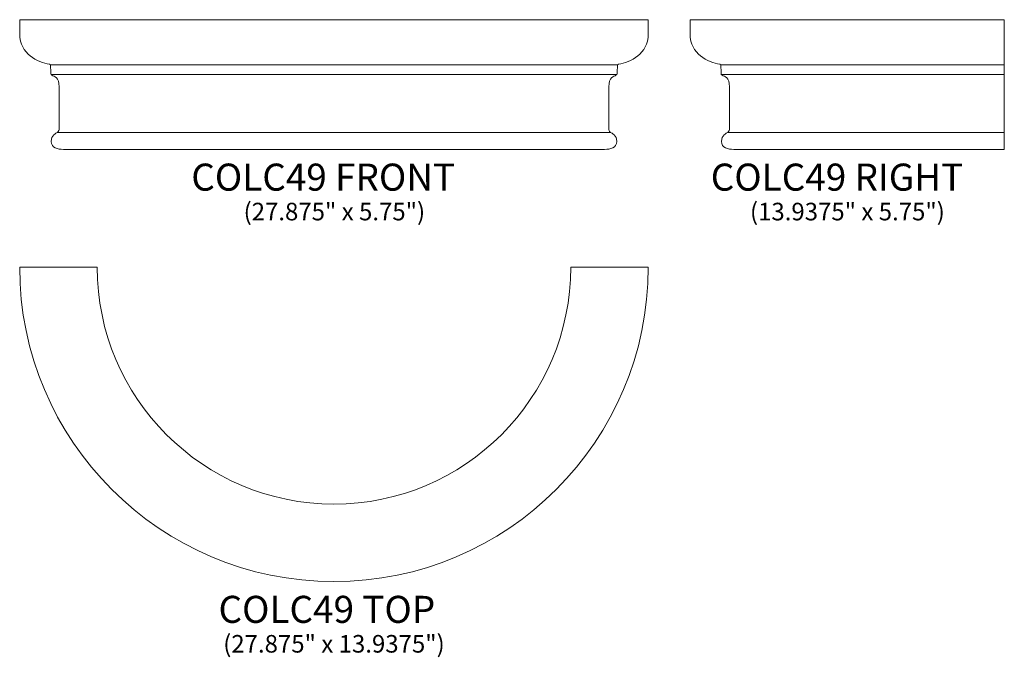
# Model space of a CAD drawing. Units: inches. Extents: x 24.8 to 68.5, y -21.6 to 6.6.
import ezdxf

# ---------------------------------------------------------------- set-up
doc = ezdxf.new("R2010")
doc.units = ezdxf.units.IN
doc.header["$MEASUREMENT"] = 0
doc.layers.add('Layer 1', color=7, linetype='Continuous')
doc.styles.add('0', font='Arial', dxfattribs={"height": 1})
doc.styles.add('1', font='Arial', dxfattribs={"height": 1})
doc.styles.add('2', font='Arial', dxfattribs={"height": 1})
doc.styles.add('3', font='Arial', dxfattribs={"height": 1})
doc.styles.add('4', font='Arial', dxfattribs={"height": 1})
doc.styles.add('5', font='Arial', dxfattribs={"height": 1})

msp = doc.modelspace()

# ---------------------------------------------------------------- linework, layer by layer
at = {"layer": 'Layer 1', "lineweight": 9}
for points, knots in [([(50.742, 0.897), (50.989, 0.897), (51.282, 0.97), (51.282, 1.247), (51.282, 1.247), (51.282, 1.524), (51.079, 1.611), (51.008, 1.651), (51.008, 1.651), (50.938, 1.69), (50.93, 1.78), (50.93, 1.78), (50.93, 1.78), (50.93, 1.78), (50.93, 3.229), (50.93, 3.666), (50.93, 3.666), (50.93, 4.103), (51.145, 4.124), (51.248, 4.186), (51.248, 4.186), (51.295, 4.214), (51.299, 4.235), (51.3, 4.249), (51.3, 4.249), (51.3, 4.249), (51.31, 4.559), (51.314, 4.6), (51.314, 4.6), (51.318, 4.641), (51.307, 4.666), (51.361, 4.675), (51.361, 4.675), (51.876, 4.76), (52.68, 5.121), (52.68, 6.012), (52.68, 6.012), (52.68, 6.012), (52.68, 6.647), (52.68, 6.647), (52.68, 6.647), (52.68, 6.647), (24.805, 6.647), (24.805, 6.647), (24.805, 6.647), (24.805, 6.647), (24.805, 6.012), (24.805, 6.012), (24.805, 6.012), (24.805, 5.121), (25.608, 4.76), (26.123, 4.675), (26.123, 4.675), (26.177, 4.666), (26.167, 4.641), (26.171, 4.6), (26.171, 4.6), (26.174, 4.559), (26.185, 4.249), (26.185, 4.249), (26.185, 4.249), (26.186, 4.235), (26.19, 4.214), (26.237, 4.186), (26.237, 4.186), (26.339, 4.124), (26.555, 4.103), (26.555, 3.666), (26.555, 3.666), (26.555, 3.229), (26.555, 1.78), (26.555, 1.78), (26.555, 1.78), (26.555, 1.78), (26.547, 1.69), (26.476, 1.651), (26.476, 1.651), (26.406, 1.611), (26.203, 1.524), (26.203, 1.247), (26.203, 1.247), (26.203, 0.97), (26.495, 0.897), (26.742, 0.897), (26.742, 0.897), (26.742, 0.897), (50.742, 0.897), (50.742, 0.897)], [0, 0, 0, 0, 0.045455, 0.045455, 0.045455, 0.045455, 0.090909, 0.090909, 0.090909, 0.090909, 0.136364, 0.136364, 0.136364, 0.136364, 0.181818, 0.181818, 0.181818, 0.181818, 0.227273, 0.227273, 0.227273, 0.227273, 0.272727, 0.272727, 0.272727, 0.272727, 0.318182, 0.318182, 0.318182, 0.318182, 0.363636, 0.363636, 0.363636, 0.363636, 0.409091, 0.409091, 0.409091, 0.409091, 0.454545, 0.454545, 0.454545, 0.454545, 0.5, 0.5, 0.5, 0.5, 0.545455, 0.545455, 0.545455, 0.545455, 0.590909, 0.590909, 0.590909, 0.590909, 0.636364, 0.636364, 0.636364, 0.636364, 0.681818, 0.681818, 0.681818, 0.681818, 0.727273, 0.727273, 0.727273, 0.727273, 0.772727, 0.772727, 0.772727, 0.772727, 0.818182, 0.818182, 0.818182, 0.818182, 0.863636, 0.863636, 0.863636, 0.863636, 0.909091, 0.909091, 0.909091, 0.909091, 0.954545, 0.954545, 0.954545, 0.954545, 1, 1, 1, 1]), ([(68.469, 0.897), (68.469, 0.897), (56.469, 0.897), (56.469, 0.897), (56.469, 0.897), (56.222, 0.897), (55.929, 0.97), (55.929, 1.247), (55.929, 1.247), (55.929, 1.524), (56.133, 1.611), (56.203, 1.651), (56.203, 1.651), (56.273, 1.69), (56.281, 1.78), (56.281, 1.78), (56.281, 1.78), (56.281, 1.78), (56.281, 3.229), (56.281, 3.666), (56.281, 3.666), (56.281, 4.103), (56.066, 4.124), (55.964, 4.186), (55.964, 4.186), (55.916, 4.214), (55.912, 4.235), (55.911, 4.249), (55.911, 4.249), (55.911, 4.249), (55.901, 4.559), (55.897, 4.6), (55.897, 4.6), (55.893, 4.641), (55.904, 4.666), (55.85, 4.675), (55.85, 4.675), (55.335, 4.76), (54.531, 5.121), (54.531, 6.012), (54.531, 6.012), (54.531, 6.012), (54.531, 6.647), (54.531, 6.647), (54.531, 6.647), (54.531, 6.647), (68.469, 6.647), (68.469, 6.647), (68.469, 6.647), (68.469, 6.647), (68.469, 0.897), (68.469, 0.897)], [0, 0, 0, 0, 0.076923, 0.076923, 0.076923, 0.076923, 0.153846, 0.153846, 0.153846, 0.153846, 0.230769, 0.230769, 0.230769, 0.230769, 0.307692, 0.307692, 0.307692, 0.307692, 0.384615, 0.384615, 0.384615, 0.384615, 0.461538, 0.461538, 0.461538, 0.461538, 0.538462, 0.538462, 0.538462, 0.538462, 0.615385, 0.615385, 0.615385, 0.615385, 0.692308, 0.692308, 0.692308, 0.692308, 0.769231, 0.769231, 0.769231, 0.769231, 0.846154, 0.846154, 0.846154, 0.846154, 0.923077, 0.923077, 0.923077, 0.923077, 1, 1, 1, 1])]:
    msp.add_open_spline(points, degree=3, knots=knots, dxfattribs=at)
for points in [[(26.165, 4.651), (26.165, 4.651), (51.319, 4.651), (51.319, 4.651)], [(55.892, 4.651), (55.892, 4.651), (68.469, 4.651), (68.469, 4.651)], [(26.203, 4.211), (26.203, 4.211), (51.281, 4.211), (51.281, 4.211)], [(55.93, 4.211), (55.93, 4.211), (68.469, 4.211), (68.469, 4.211)], [(26.477, 1.651), (26.477, 1.651), (51.008, 1.651), (51.008, 1.651)], [(56.203, 1.651), (56.203, 1.651), (68.469, 1.651), (68.469, 1.651)]]:
    msp.add_open_spline(points, degree=3, dxfattribs=at)
at = {"layer": 'Layer 1', "color": 250, "lineweight": 9}
msp.add_open_spline([(24.805, -4.331), (24.805, -12.027), (31.046, -18.269), (38.742, -18.269), (38.742, -18.269), (46.438, -18.269), (52.68, -12.027), (52.68, -4.331), (52.68, -4.331), (52.68, -4.331), (49.242, -4.331), (49.242, -4.331), (49.242, -4.331), (49.242, -10.129), (44.54, -14.831), (38.742, -14.831), (38.742, -14.831), (32.944, -14.831), (28.242, -10.129), (28.242, -4.331), (28.242, -4.331), (28.242, -4.331), (24.805, -4.331), (24.805, -4.331)], degree=3, knots=[0, 0, 0, 0, 0.166667, 0.166667, 0.166667, 0.166667, 0.333333, 0.333333, 0.333333, 0.333333, 0.5, 0.5, 0.5, 0.5, 0.666667, 0.666667, 0.666667, 0.666667, 0.833333, 0.833333, 0.833333, 0.833333, 1, 1, 1, 1], dxfattribs=at)

# ---------------------------------------------------------------- texts
at = {"layer": 'Layer 1', "color": 250, "oblique": 0}
for s, height, style, p in [('COLC49 FRONT', 1.2, '2', (32.415, -0.934)), ('COLC49 RIGHT', 1.2, '0', (55.451, -0.934)), ('(27.875" x 5.75")', 0.78, '3', (34.734, -2.251)), ('(13.9375" x 5.75")', 0.78, '1', (57.19, -2.251)), ('COLC49 TOP', 1.2, '4', (33.622, -20.1)), ('(27.875" x 13.9375")', 0.78, '5', (33.83, -21.417))]:
    msp.add_text(s, height=height, dxfattribs=dict(at, style=style)).set_placement(p)

doc.saveas('drawing.dxf')
